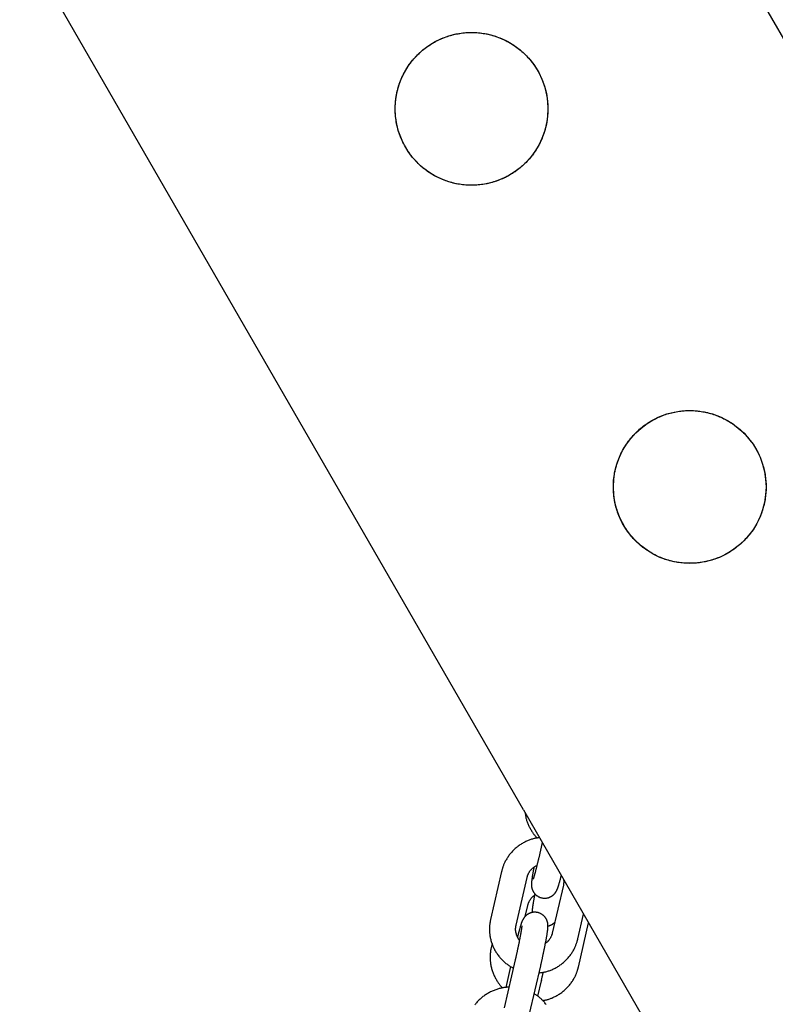
# Model space of a CAD drawing. Extents: x -4418 to 9960, y -1391 to 2238.
# Drawn here: x -1033 to -860, y 1038 to 1264 of the extents above; entities that cross this region are included whole.
import ezdxf

# ---------------------------------------------------------------- set-up
doc = ezdxf.new("R2010")
doc.units = 0

msp = doc.modelspace()

# ---------------------------------------------------------------- linework, layer by layer
at = {"color": 7, "linetype": 'Continuous'}
for p, q in [((-911.87, 1353.02), (-796.37, 1152.97)), ((-917.5, 1083.03), (-1033, 1283.09)), ((-917.56, 1083), (22.44, -545.13)), ((-913.24, 1075.52), (-914.05, 1072.02)), ((-922.55, 1068.88), (-925.08, 1057.91)), ((-919.23, 1056.56), (-916.7, 1067.54)), ((-908.4, 1065.76), (-910.93, 1054.79)), ((-917.13, 1058.61), (-916.56, 1061.1)), ((-905.09, 1053.44), (-903.78, 1059.13)), ((-904.94, 1047.01), (-902.61, 1057.11)), ((-924.73, 1052.37), (-924.93, 1051.48)), ((-919.43, 1048.64), (-921.96, 1037.67)), ((-920.48, 1047.14), (-921.59, 1042.3)), ((-916.12, 1036.32), (-913.59, 1047.29)), ((-914.26, 1040.31), (-913.44, 1043.88)), ((-913.44, 1043.9), (-913.44, 1043.88))]:
    msp.add_line(p, q, dxfattribs=at)
for points in [[(-944.79, 1235.25), (-944.97, 1235.6), (-945.16, 1235.95), (-945.34, 1236.32), (-945.51, 1236.69), (-945.67, 1237.06), (-945.83, 1237.45), (-945.97, 1237.83), (-946.1, 1238.22), (-946.23, 1238.62), (-946.34, 1239.02), (-946.44, 1239.42), (-946.53, 1239.82), (-946.62, 1240.23), (-946.69, 1240.63), (-946.75, 1241.04), (-946.81, 1241.45), (-946.85, 1241.86), (-946.89, 1242.27), (-946.91, 1242.68), (-946.93, 1243.1), (-946.94, 1243.51), (-946.93, 1243.92), (-946.92, 1244.33), (-946.9, 1244.75), (-946.87, 1245.16), (-946.82, 1245.57), (-946.77, 1245.98), (-946.71, 1246.39), (-946.64, 1246.8), (-946.56, 1247.21), (-946.46, 1247.62), (-946.36, 1248.02), (-946.25, 1248.42), (-946.13, 1248.82), (-946, 1249.22), (-945.86, 1249.62), (-945.71, 1250.01), (-945.55, 1250.4), (-945.38, 1250.79), (-945.21, 1251.17), (-945.02, 1251.55), (-944.82, 1251.92), (-944.61, 1252.29), (-944.4, 1252.65), (-944.18, 1253.01), (-943.94, 1253.37), (-943.7, 1253.71), (-943.45, 1254.06), (-943.19, 1254.39), (-942.93, 1254.72), (-942.65, 1255.05), (-942.37, 1255.36), (-942.08, 1255.67), (-941.79, 1255.98), (-941.48, 1256.27), (-941.21, 1256.52), (-940.94, 1256.77), (-940.65, 1257.01), (-940.37, 1257.24), (-940.08, 1257.47), (-939.78, 1257.69), (-939.48, 1257.9), (-939.18, 1258.11), (-938.88, 1258.31), (-938.57, 1258.51), (-938.25, 1258.69), (-937.94, 1258.87), (-937.62, 1259.05), (-937.29, 1259.21), (-936.97, 1259.37), (-936.64, 1259.53), (-936.3, 1259.67), (-935.97, 1259.81), (-935.63, 1259.94), (-935.29, 1260.07), (-934.95, 1260.18), (-934.61, 1260.29), (-934.26, 1260.4), (-933.92, 1260.49), (-933.57, 1260.58), (-933.22, 1260.66), (-932.87, 1260.74), (-932.51, 1260.8), (-932.16, 1260.86), (-931.8, 1260.91), (-931.45, 1260.96), (-931.09, 1261), (-930.73, 1261.03), (-930.38, 1261.05), (-930.02, 1261.07), (-929.66, 1261.07), (-929.3, 1261.07), (-928.94, 1261.07), (-928.58, 1261.05), (-928.22, 1261.03), (-927.86, 1261), (-927.5, 1260.97), (-927.14, 1260.92), (-926.78, 1260.87), (-926.42, 1260.81), (-926.07, 1260.75), (-925.71, 1260.67), (-925.36, 1260.59), (-925, 1260.5), (-924.65, 1260.41), (-924.3, 1260.3), (-923.95, 1260.19), (-923.61, 1260.08), (-923.26, 1259.95), (-922.92, 1259.82), (-922.58, 1259.68), (-922.25, 1259.53), (-921.91, 1259.37), (-921.58, 1259.21), (-921.25, 1259.04), (-920.93, 1258.87), (-920.6, 1258.68), (-920.29, 1258.49), (-919.97, 1258.29), (-919.66, 1258.09), (-919.36, 1257.88), (-919.06, 1257.66), (-918.76, 1257.44), (-918.47, 1257.21), (-918.18, 1256.97), (-917.9, 1256.73), (-917.62, 1256.48), (-917.35, 1256.23), (-917.09, 1255.97), (-916.83, 1255.71), (-916.58, 1255.44), (-916.33, 1255.17), (-916.09, 1254.89), (-915.85, 1254.6), (-915.62, 1254.31), (-915.4, 1254.02), (-915.18, 1253.72), (-914.97, 1253.42), (-914.77, 1253.12), (-914.57, 1252.81), (-914.38, 1252.49), (-914.2, 1252.18), (-914.02, 1251.86), (-913.86, 1251.54), (-913.69, 1251.21), (-913.54, 1250.88), (-913.39, 1250.55), (-913.25, 1250.22), (-913.12, 1249.88), (-912.99, 1249.55), (-912.87, 1249.21), (-912.76, 1248.86), (-912.65, 1248.52), (-912.55, 1248.17), (-912.46, 1247.83), (-912.38, 1247.48), (-912.3, 1247.13), (-912.24, 1246.77), (-912.17, 1246.42), (-912.12, 1246.07), (-912.07, 1245.71), (-912.03, 1245.35), (-912, 1245), (-911.97, 1244.64), (-911.95, 1244.28), (-911.94, 1243.92), (-911.94, 1243.56), (-911.94, 1243.2), (-911.95, 1242.85), (-911.97, 1242.49), (-912, 1242.13), (-912.03, 1241.77), (-912.07, 1241.41), (-912.12, 1241.05), (-912.18, 1240.69), (-912.24, 1240.34), (-912.31, 1239.98), (-912.39, 1239.63), (-912.48, 1239.27), (-912.57, 1238.92), (-912.67, 1238.57), (-912.78, 1238.22), (-912.89, 1237.87), (-913.02, 1237.52), (-913.15, 1237.18), (-913.29, 1236.84), (-913.43, 1236.5), (-913.58, 1236.17), (-913.74, 1235.84), (-913.91, 1235.51), (-914.09, 1235.18), (-914.27, 1234.86), (-914.45, 1234.54), (-914.65, 1234.22), (-914.85, 1233.91), (-915.06, 1233.6), (-915.27, 1233.3), (-915.49, 1233), (-915.72, 1232.71), (-915.95, 1232.42), (-916.19, 1232.14), (-916.44, 1231.86), (-916.69, 1231.59), (-916.95, 1231.32), (-917.21, 1231.06), (-917.48, 1230.8), (-917.75, 1230.55), (-918.03, 1230.31), (-918.31, 1230.07), (-918.6, 1229.84), (-918.89, 1229.62), (-919.18, 1229.4), (-919.48, 1229.18), (-919.79, 1228.98), (-920.09, 1228.78), (-920.41, 1228.59), (-920.72, 1228.4), (-921.04, 1228.22), (-921.36, 1228.05), (-921.69, 1227.89), (-922.01, 1227.73), (-922.34, 1227.58), (-922.68, 1227.44), (-923.01, 1227.3), (-923.35, 1227.17), (-923.69, 1227.05), (-924.03, 1226.93), (-924.37, 1226.83), (-924.72, 1226.72), (-925.07, 1226.63), (-925.42, 1226.54), (-925.77, 1226.47), (-926.12, 1226.39), (-926.47, 1226.33), (-926.83, 1226.27), (-927.18, 1226.22), (-927.54, 1226.18), (-927.89, 1226.15), (-928.25, 1226.12), (-928.61, 1226.1), (-928.97, 1226.08), (-929.33, 1226.08), (-929.69, 1226.08), (-930.05, 1226.09), (-930.41, 1226.1), (-930.77, 1226.13), (-931.13, 1226.16), (-931.49, 1226.2), (-931.85, 1226.24), (-932.2, 1226.3), (-932.56, 1226.36), (-932.92, 1226.43), (-933.27, 1226.5), (-933.63, 1226.59), (-933.98, 1226.68), (-934.33, 1226.78), (-934.68, 1226.88), (-935.03, 1226.99), (-935.37, 1227.11), (-935.72, 1227.24), (-936.06, 1227.38), (-936.4, 1227.52), (-936.74, 1227.67), (-937.07, 1227.83), (-937.4, 1227.99), (-937.73, 1228.16), (-938.05, 1228.34), (-938.37, 1228.52), (-938.68, 1228.71), (-938.98, 1228.91), (-939.29, 1229.11), (-939.58, 1229.31), (-939.87, 1229.52), (-940.15, 1229.74), (-940.42, 1229.95), (-940.69, 1230.17), (-940.95, 1230.4), (-941.21, 1230.63), (-941.46, 1230.86), (-941.7, 1231.09), (-941.94, 1231.33), (-942.17, 1231.57), (-942.39, 1231.81), (-942.61, 1232.05), (-942.82, 1232.3), (-943.02, 1232.54), (-943.22, 1232.79), (-943.4, 1233.04), (-943.59, 1233.29), (-943.76, 1233.55), (-943.93, 1233.81), (-944.1, 1234.08), (-944.27, 1234.35), (-944.43, 1234.63), (-944.6, 1234.91), (-944.79, 1235.25)], [(-894.79, 1148.65), (-894.97, 1148.99), (-895.16, 1149.35), (-895.34, 1149.71), (-895.51, 1150.08), (-895.67, 1150.46), (-895.83, 1150.84), (-895.97, 1151.23), (-896.1, 1151.62), (-896.23, 1152.02), (-896.34, 1152.42), (-896.44, 1152.82), (-896.53, 1153.22), (-896.62, 1153.62), (-896.69, 1154.03), (-896.75, 1154.44), (-896.81, 1154.85), (-896.85, 1155.26), (-896.89, 1155.67), (-896.91, 1156.08), (-896.93, 1156.49), (-896.94, 1156.91), (-896.93, 1157.32), (-896.92, 1157.73), (-896.9, 1158.15), (-896.87, 1158.56), (-896.82, 1158.97), (-896.77, 1159.38), (-896.71, 1159.79), (-896.64, 1160.2), (-896.56, 1160.61), (-896.46, 1161.02), (-896.36, 1161.42), (-896.25, 1161.82), (-896.13, 1162.22), (-896, 1162.62), (-895.86, 1163.02), (-895.71, 1163.41), (-895.55, 1163.8), (-895.38, 1164.18), (-895.21, 1164.57), (-895.02, 1164.94), (-894.82, 1165.32), (-894.61, 1165.69), (-894.4, 1166.05), (-894.18, 1166.41), (-893.94, 1166.76), (-893.7, 1167.11), (-893.45, 1167.45), (-893.19, 1167.79), (-892.93, 1168.12), (-892.65, 1168.44), (-892.37, 1168.76), (-892.08, 1169.07), (-891.79, 1169.37), (-891.48, 1169.67), (-891.21, 1169.92), (-890.94, 1170.17), (-890.65, 1170.41), (-890.37, 1170.64), (-890.08, 1170.87), (-889.78, 1171.09), (-889.48, 1171.3), (-889.18, 1171.51), (-888.88, 1171.71), (-888.57, 1171.9), (-888.25, 1172.09), (-887.94, 1172.27), (-887.62, 1172.45), (-887.29, 1172.61), (-886.97, 1172.77), (-886.64, 1172.92), (-886.3, 1173.07), (-885.97, 1173.21), (-885.63, 1173.34), (-885.29, 1173.46), (-884.95, 1173.58), (-884.61, 1173.69), (-884.26, 1173.79), (-883.92, 1173.89), (-883.57, 1173.98), (-883.22, 1174.06), (-882.87, 1174.13), (-882.51, 1174.2), (-882.16, 1174.26), (-881.8, 1174.31), (-881.45, 1174.36), (-881.09, 1174.4), (-880.73, 1174.43), (-880.38, 1174.45), (-880.02, 1174.46), (-879.66, 1174.47), (-879.3, 1174.47), (-878.94, 1174.46), (-878.58, 1174.45), (-878.22, 1174.43), (-877.86, 1174.4), (-877.5, 1174.36), (-877.14, 1174.32), (-876.78, 1174.27), (-876.42, 1174.21), (-876.07, 1174.15), (-875.71, 1174.07), (-875.36, 1173.99), (-875, 1173.9), (-874.65, 1173.81), (-874.3, 1173.7), (-873.95, 1173.59), (-873.61, 1173.47), (-873.26, 1173.35), (-872.92, 1173.21), (-872.58, 1173.07), (-872.25, 1172.93), (-871.91, 1172.77), (-871.58, 1172.61), (-871.25, 1172.44), (-870.93, 1172.26), (-870.6, 1172.08), (-870.29, 1171.89), (-869.97, 1171.69), (-869.66, 1171.49), (-869.36, 1171.28), (-869.06, 1171.06), (-868.76, 1170.84), (-868.47, 1170.61), (-868.18, 1170.37), (-867.9, 1170.13), (-867.62, 1169.88), (-867.35, 1169.63), (-867.09, 1169.37), (-866.83, 1169.11), (-866.58, 1168.84), (-866.33, 1168.56), (-866.09, 1168.28), (-865.85, 1168), (-865.62, 1167.71), (-865.4, 1167.42), (-865.18, 1167.12), (-864.97, 1166.82), (-864.77, 1166.51), (-864.57, 1166.2), (-864.38, 1165.89), (-864.2, 1165.58), (-864.02, 1165.26), (-863.86, 1164.93), (-863.69, 1164.61), (-863.54, 1164.28), (-863.39, 1163.95), (-863.25, 1163.62), (-863.12, 1163.28), (-862.99, 1162.94), (-862.87, 1162.6), (-862.76, 1162.26), (-862.65, 1161.92), (-862.55, 1161.57), (-862.46, 1161.22), (-862.38, 1160.87), (-862.3, 1160.52), (-862.24, 1160.17), (-862.17, 1159.82), (-862.12, 1159.46), (-862.07, 1159.11), (-862.03, 1158.75), (-862, 1158.39), (-861.97, 1158.04), (-861.95, 1157.68), (-861.94, 1157.32), (-861.94, 1156.96), (-861.94, 1156.6), (-861.95, 1156.24), (-861.97, 1155.88), (-862, 1155.52), (-862.03, 1155.17), (-862.07, 1154.81), (-862.12, 1154.45), (-862.18, 1154.09), (-862.24, 1153.73), (-862.31, 1153.38), (-862.39, 1153.02), (-862.48, 1152.67), (-862.57, 1152.32), (-862.67, 1151.96), (-862.78, 1151.62), (-862.89, 1151.27), (-863.02, 1150.92), (-863.15, 1150.58), (-863.29, 1150.24), (-863.43, 1149.9), (-863.58, 1149.57), (-863.74, 1149.23), (-863.91, 1148.9), (-864.09, 1148.58), (-864.27, 1148.25), (-864.45, 1147.94), (-864.65, 1147.62), (-864.85, 1147.31), (-865.06, 1147), (-865.27, 1146.7), (-865.49, 1146.4), (-865.72, 1146.11), (-865.95, 1145.82), (-866.19, 1145.54), (-866.44, 1145.26), (-866.69, 1144.99), (-866.95, 1144.72), (-867.21, 1144.46), (-867.48, 1144.2), (-867.75, 1143.95), (-868.03, 1143.71), (-868.31, 1143.47), (-868.6, 1143.24), (-868.89, 1143.01), (-869.18, 1142.79), (-869.48, 1142.58), (-869.79, 1142.38), (-870.09, 1142.18), (-870.41, 1141.99), (-870.72, 1141.8), (-871.04, 1141.62), (-871.36, 1141.45), (-871.69, 1141.29), (-872.01, 1141.13), (-872.34, 1140.98), (-872.68, 1140.83), (-873.01, 1140.7), (-873.35, 1140.57), (-873.69, 1140.45), (-874.03, 1140.33), (-874.37, 1140.22), (-874.72, 1140.12), (-875.07, 1140.03), (-875.42, 1139.94), (-875.77, 1139.86), (-876.12, 1139.79), (-876.47, 1139.73), (-876.83, 1139.67), (-877.18, 1139.62), (-877.54, 1139.58), (-877.89, 1139.54), (-878.25, 1139.52), (-878.61, 1139.49), (-878.97, 1139.48), (-879.33, 1139.48), (-879.69, 1139.48), (-880.05, 1139.48), (-880.41, 1139.5), (-880.77, 1139.52), (-881.13, 1139.56), (-881.49, 1139.59), (-881.85, 1139.64), (-882.2, 1139.69), (-882.56, 1139.75), (-882.92, 1139.82), (-883.27, 1139.9), (-883.63, 1139.98), (-883.98, 1140.07), (-884.33, 1140.17), (-884.68, 1140.28), (-885.03, 1140.39), (-885.37, 1140.51), (-885.72, 1140.64), (-886.06, 1140.78), (-886.4, 1140.92), (-886.74, 1141.07), (-887.07, 1141.22), (-887.4, 1141.39), (-887.73, 1141.56), (-888.05, 1141.74), (-888.37, 1141.92), (-888.68, 1142.11), (-888.98, 1142.31), (-889.29, 1142.5), (-889.58, 1142.71), (-889.87, 1142.92), (-890.15, 1143.13), (-890.42, 1143.35), (-890.69, 1143.57), (-890.95, 1143.8), (-891.21, 1144.02), (-891.46, 1144.26), (-891.7, 1144.49), (-891.94, 1144.73), (-892.17, 1144.96), (-892.39, 1145.2), (-892.61, 1145.45), (-892.82, 1145.69), (-893.02, 1145.94), (-893.22, 1146.19), (-893.4, 1146.44), (-893.59, 1146.69), (-893.76, 1146.95), (-893.93, 1147.21), (-894.1, 1147.48), (-894.27, 1147.75), (-894.43, 1148.03), (-894.6, 1148.31), (-894.79, 1148.65)]]:
    msp.add_lwpolyline(points, close=True, dxfattribs=at)
for points in [[(-917.15, 1082.29), (-917.13, 1082.13), (-917.11, 1081.96), (-917.08, 1081.8), (-917.06, 1081.63), (-917.03, 1081.47), (-917, 1081.3), (-916.96, 1081.13), (-916.92, 1080.96), (-916.88, 1080.78), (-916.82, 1080.6), (-916.77, 1080.42), (-916.7, 1080.24), (-916.63, 1080.06), (-916.56, 1079.88), (-916.48, 1079.69), (-916.39, 1079.5), (-916.3, 1079.31), (-916.21, 1079.13), (-916.11, 1078.94), (-916.01, 1078.75), (-915.91, 1078.57), (-915.8, 1078.4), (-915.7, 1078.23), (-915.6, 1078.06), (-915.5, 1077.91), (-915.4, 1077.76), (-915.31, 1077.63), (-915.22, 1077.5), (-915.13, 1077.38), (-915.04, 1077.27), (-914.96, 1077.16), (-914.88, 1077.07), (-914.81, 1076.99), (-914.74, 1076.91), (-914.67, 1076.84), (-914.6, 1076.77), (-914.54, 1076.71), (-914.47, 1076.66), (-914.41, 1076.6), (-914.35, 1076.55)], [(-913.88, 1076.62), (-914.05, 1076.6), (-914.23, 1076.58), (-914.4, 1076.55), (-914.58, 1076.52), (-914.76, 1076.49), (-914.94, 1076.46), (-915.12, 1076.42), (-915.3, 1076.38), (-915.49, 1076.33), (-915.67, 1076.27), (-915.86, 1076.21), (-916.05, 1076.15), (-916.24, 1076.08), (-916.43, 1076), (-916.62, 1075.92), (-916.81, 1075.83), (-917.01, 1075.74), (-917.2, 1075.64), (-917.4, 1075.54), (-917.59, 1075.44), (-917.79, 1075.33), (-917.98, 1075.21), (-918.17, 1075.09), (-918.36, 1074.97), (-918.54, 1074.84), (-918.72, 1074.71), (-918.9, 1074.57), (-919.08, 1074.44), (-919.25, 1074.29), (-919.42, 1074.14), (-919.59, 1073.99), (-919.75, 1073.84), (-919.91, 1073.68), (-920.06, 1073.52), (-920.21, 1073.35), (-920.36, 1073.19), (-920.51, 1073.02), (-920.65, 1072.84), (-920.78, 1072.67), (-920.91, 1072.49), (-921.04, 1072.31), (-921.16, 1072.13), (-921.28, 1071.94), (-921.39, 1071.76), (-921.5, 1071.58), (-921.6, 1071.4), (-921.7, 1071.22), (-921.79, 1071.04), (-921.87, 1070.87), (-921.95, 1070.71), (-922.02, 1070.55), (-922.08, 1070.39), (-922.14, 1070.24), (-922.2, 1070.09), (-922.25, 1069.95), (-922.29, 1069.82), (-922.33, 1069.69), (-922.37, 1069.56), (-922.4, 1069.44), (-922.44, 1069.33), (-922.47, 1069.21), (-922.5, 1069.1), (-922.52, 1068.99), (-922.55, 1068.88)], [(-914.05, 1072.02), (-914.08, 1071.9), (-914.1, 1071.78), (-914.13, 1071.66), (-914.16, 1071.54), (-914.19, 1071.42), (-914.22, 1071.29), (-914.25, 1071.17), (-914.28, 1071.04), (-914.31, 1070.91), (-914.34, 1070.78), (-914.37, 1070.64), (-914.41, 1070.51), (-914.44, 1070.37), (-914.47, 1070.23), (-914.51, 1070.09), (-914.54, 1069.95), (-914.58, 1069.81), (-914.61, 1069.67), (-914.65, 1069.53), (-914.68, 1069.39), (-914.72, 1069.25), (-914.75, 1069.12), (-914.79, 1068.99), (-914.82, 1068.86), (-914.85, 1068.73), (-914.89, 1068.61), (-914.92, 1068.5), (-914.95, 1068.39), (-914.98, 1068.28), (-915.01, 1068.18), (-915.03, 1068.08), (-915.06, 1067.99), (-915.08, 1067.9), (-915.11, 1067.82), (-915.13, 1067.75), (-915.15, 1067.68), (-915.17, 1067.61), (-915.19, 1067.55), (-915.2, 1067.49), (-915.22, 1067.44), (-915.24, 1067.39), (-915.25, 1067.35), (-915.26, 1067.31), (-915.27, 1067.28), (-915.29, 1067.25), (-915.29, 1067.22), (-915.3, 1067.2), (-915.31, 1067.18), (-915.31, 1067.17), (-915.32, 1067.16), (-915.32, 1067.15), (-915.32, 1067.15), (-915.32, 1067.14), (-915.32, 1067.14), (-915.32, 1067.14), (-915.32, 1067.15)], [(-916.7, 1067.54), (-916.68, 1067.62), (-916.66, 1067.7), (-916.64, 1067.78), (-916.61, 1067.86), (-916.59, 1067.94), (-916.56, 1068.03), (-916.52, 1068.12), (-916.49, 1068.21), (-916.45, 1068.3), (-916.41, 1068.39), (-916.36, 1068.49), (-916.31, 1068.58), (-916.25, 1068.68), (-916.19, 1068.78), (-916.12, 1068.88), (-916.05, 1068.98), (-915.98, 1069.08), (-915.9, 1069.18), (-915.82, 1069.28), (-915.73, 1069.38), (-915.64, 1069.48), (-915.54, 1069.57), (-915.44, 1069.66), (-915.34, 1069.74), (-915.24, 1069.82), (-915.13, 1069.89), (-915.02, 1069.96), (-914.91, 1070.03), (-914.8, 1070.1), (-914.69, 1070.16), (-914.58, 1070.22), (-914.46, 1070.28)], [(-915.13, 1069.93), (-915.15, 1069.87), (-915.16, 1069.81), (-915.17, 1069.74), (-915.18, 1069.68), (-915.2, 1069.61), (-915.21, 1069.54), (-915.22, 1069.46), (-915.24, 1069.38), (-915.26, 1069.3), (-915.27, 1069.21), (-915.29, 1069.11), (-915.31, 1069.02), (-915.33, 1068.91), (-915.34, 1068.8), (-915.36, 1068.69), (-915.39, 1068.57), (-915.41, 1068.45), (-915.43, 1068.33), (-915.45, 1068.2), (-915.47, 1068.07), (-915.49, 1067.95), (-915.51, 1067.82), (-915.53, 1067.7), (-915.55, 1067.58), (-915.57, 1067.46), (-915.58, 1067.35), (-915.6, 1067.24), (-915.61, 1067.14), (-915.63, 1067.04), (-915.64, 1066.95), (-915.65, 1066.86), (-915.66, 1066.78), (-915.67, 1066.7), (-915.68, 1066.62), (-915.69, 1066.55), (-915.69, 1066.48), (-915.7, 1066.41), (-915.7, 1066.34), (-915.71, 1066.28), (-915.71, 1066.22), (-915.71, 1066.16), (-915.72, 1066.1), (-915.72, 1066.04), (-915.72, 1065.98), (-915.72, 1065.92), (-915.72, 1065.86), (-915.72, 1065.8), (-915.71, 1065.75), (-915.71, 1065.69), (-915.71, 1065.63), (-915.7, 1065.57), (-915.69, 1065.51), (-915.69, 1065.44), (-915.68, 1065.38), (-915.67, 1065.32), (-915.66, 1065.25), (-915.64, 1065.18), (-915.63, 1065.11), (-915.61, 1065.04), (-915.59, 1064.97), (-915.57, 1064.9), (-915.54, 1064.82), (-915.52, 1064.75), (-915.49, 1064.67), (-915.46, 1064.6), (-915.42, 1064.52), (-915.38, 1064.45), (-915.34, 1064.37), (-915.3, 1064.29), (-915.26, 1064.21), (-915.21, 1064.14), (-915.15, 1064.06), (-915.1, 1063.98), (-915.04, 1063.91), (-914.98, 1063.83), (-914.91, 1063.76), (-914.84, 1063.68), (-914.77, 1063.61), (-914.69, 1063.54), (-914.61, 1063.47), (-914.53, 1063.41), (-914.45, 1063.34), (-914.36, 1063.28), (-914.26, 1063.22), (-914.17, 1063.16), (-914.07, 1063.11), (-913.97, 1063.06), (-913.87, 1063.02), (-913.77, 1062.97), (-913.66, 1062.93), (-913.55, 1062.9), (-913.44, 1062.87), (-913.33, 1062.84), (-913.22, 1062.82), (-913.11, 1062.8), (-913, 1062.79), (-912.89, 1062.78), (-912.78, 1062.77), (-912.67, 1062.77), (-912.56, 1062.77), (-912.45, 1062.78), (-912.35, 1062.79), (-912.24, 1062.8), (-912.14, 1062.82), (-912.04, 1062.84), (-911.94, 1062.87), (-911.84, 1062.89), (-911.75, 1062.92), (-911.66, 1062.95), (-911.57, 1062.99), (-911.48, 1063.02), (-911.4, 1063.06), (-911.31, 1063.1), (-911.24, 1063.14), (-911.16, 1063.18), (-911.09, 1063.23), (-911.01, 1063.27), (-910.95, 1063.32), (-910.88, 1063.37), (-910.82, 1063.42), (-910.76, 1063.47), (-910.7, 1063.52), (-910.64, 1063.57), (-910.59, 1063.62), (-910.53, 1063.67), (-910.49, 1063.72), (-910.44, 1063.77), (-910.39, 1063.82), (-910.35, 1063.87), (-910.31, 1063.92), (-910.27, 1063.97), (-910.23, 1064.02), (-910.2, 1064.07), (-910.16, 1064.12), (-910.13, 1064.17), (-910.1, 1064.21), (-910.07, 1064.26), (-910.04, 1064.31), (-910.02, 1064.35), (-909.99, 1064.4), (-909.97, 1064.44), (-909.94, 1064.48), (-909.92, 1064.53), (-909.9, 1064.57), (-909.88, 1064.62), (-909.86, 1064.66), (-909.84, 1064.71), (-909.82, 1064.75), (-909.8, 1064.8), (-909.78, 1064.84), (-909.76, 1064.89), (-909.74, 1064.94), (-909.72, 1065), (-909.7, 1065.05), (-909.68, 1065.11), (-909.66, 1065.17), (-909.63, 1065.23), (-909.61, 1065.29), (-909.59, 1065.36), (-909.56, 1065.44), (-909.54, 1065.51), (-909.51, 1065.59), (-909.49, 1065.67), (-909.46, 1065.76), (-909.43, 1065.85), (-909.4, 1065.94), (-909.38, 1066.04), (-909.35, 1066.14), (-909.32, 1066.24), (-909.29, 1066.34), (-909.26, 1066.44), (-909.23, 1066.55), (-909.2, 1066.65), (-909.17, 1066.76), (-909.14, 1066.87), (-909.11, 1066.98), (-909.08, 1067.09), (-909.05, 1067.21), (-909.02, 1067.32), (-908.99, 1067.43), (-908.96, 1067.55), (-908.94, 1067.66), (-908.91, 1067.77), (-908.88, 1067.89)], [(-908.33, 1067.01), (-908.33, 1066.92), (-908.32, 1066.83), (-908.32, 1066.73), (-908.32, 1066.64), (-908.32, 1066.55), (-908.32, 1066.47), (-908.32, 1066.38), (-908.32, 1066.3), (-908.33, 1066.23), (-908.33, 1066.15), (-908.34, 1066.09), (-908.35, 1066.02), (-908.37, 1065.95), (-908.38, 1065.89), (-908.39, 1065.83), (-908.4, 1065.76)], [(-916.56, 1061.1), (-916.54, 1061.18), (-916.51, 1061.27), (-916.49, 1061.35), (-916.47, 1061.43), (-916.44, 1061.51), (-916.41, 1061.6), (-916.38, 1061.68), (-916.34, 1061.77), (-916.3, 1061.86), (-916.26, 1061.96), (-916.21, 1062.05), (-916.16, 1062.14), (-916.11, 1062.24), (-916.05, 1062.33), (-915.99, 1062.42), (-915.94, 1062.51), (-915.87, 1062.6), (-915.81, 1062.69), (-915.75, 1062.77), (-915.69, 1062.85), (-915.63, 1062.93), (-915.56, 1063), (-915.5, 1063.06), (-915.44, 1063.12), (-915.38, 1063.17), (-915.33, 1063.22), (-915.27, 1063.27), (-915.22, 1063.31), (-915.16, 1063.34), (-915.11, 1063.37), (-915.05, 1063.41), (-915, 1063.44)], [(-914.93, 1063.81), (-914.94, 1063.72), (-914.96, 1063.64), (-914.98, 1063.55), (-915, 1063.45), (-915.02, 1063.36), (-915.03, 1063.27), (-915.05, 1063.17), (-915.07, 1063.07), (-915.09, 1062.97), (-915.11, 1062.86), (-915.13, 1062.75), (-915.15, 1062.64), (-915.17, 1062.52), (-915.19, 1062.4), (-915.22, 1062.28), (-915.24, 1062.16), (-915.26, 1062.03), (-915.28, 1061.9), (-915.3, 1061.77), (-915.33, 1061.64), (-915.35, 1061.52), (-915.37, 1061.39), (-915.39, 1061.27), (-915.41, 1061.15), (-915.42, 1061.03), (-915.44, 1060.92), (-915.45, 1060.81), (-915.47, 1060.71), (-915.48, 1060.61), (-915.49, 1060.52), (-915.5, 1060.43), (-915.51, 1060.35), (-915.52, 1060.28), (-915.53, 1060.21), (-915.54, 1060.14), (-915.55, 1060.08), (-915.55, 1060.02), (-915.56, 1059.97), (-915.56, 1059.91), (-915.57, 1059.86), (-915.57, 1059.81), (-915.57, 1059.76), (-915.57, 1059.72), (-915.57, 1059.67), (-915.57, 1059.62), (-915.57, 1059.58), (-915.57, 1059.53), (-915.57, 1059.49)], [(-925.08, 1057.91), (-925.11, 1057.75), (-925.14, 1057.58), (-925.17, 1057.42), (-925.2, 1057.25), (-925.23, 1057.08), (-925.25, 1056.91), (-925.28, 1056.74), (-925.3, 1056.56), (-925.31, 1056.38), (-925.32, 1056.19), (-925.33, 1056.01), (-925.34, 1055.81), (-925.34, 1055.62), (-925.33, 1055.42), (-925.33, 1055.22), (-925.31, 1055.01), (-925.3, 1054.8), (-925.27, 1054.59), (-925.25, 1054.38), (-925.22, 1054.16), (-925.18, 1053.94), (-925.14, 1053.73), (-925.09, 1053.51), (-925.04, 1053.3), (-924.99, 1053.08), (-924.93, 1052.87), (-924.86, 1052.66), (-924.79, 1052.44), (-924.72, 1052.24), (-924.64, 1052.03), (-924.56, 1051.82), (-924.47, 1051.62), (-924.37, 1051.42), (-924.28, 1051.22), (-924.18, 1051.02), (-924.07, 1050.82), (-923.96, 1050.63), (-923.84, 1050.44), (-923.73, 1050.25), (-923.6, 1050.07), (-923.48, 1049.89), (-923.34, 1049.71), (-923.21, 1049.53), (-923.07, 1049.36), (-922.93, 1049.19), (-922.79, 1049.02), (-922.64, 1048.86), (-922.49, 1048.7), (-922.34, 1048.55), (-922.19, 1048.4), (-922.03, 1048.25), (-921.87, 1048.11), (-921.72, 1047.97), (-921.55, 1047.84), (-921.39, 1047.72), (-921.23, 1047.6), (-921.06, 1047.48), (-920.89, 1047.37), (-920.72, 1047.27), (-920.55, 1047.16), (-920.38, 1047.06), (-920.21, 1046.97), (-920.04, 1046.87), (-919.86, 1046.78)], [(-913.59, 1047.29), (-913.56, 1047.42), (-913.53, 1047.55), (-913.5, 1047.68), (-913.47, 1047.8), (-913.44, 1047.94), (-913.41, 1048.07), (-913.38, 1048.21), (-913.35, 1048.35), (-913.32, 1048.49), (-913.28, 1048.64), (-913.25, 1048.8), (-913.21, 1048.95), (-913.18, 1049.11), (-913.14, 1049.28), (-913.11, 1049.45), (-913.07, 1049.62), (-913.03, 1049.79), (-913, 1049.97), (-912.96, 1050.15), (-912.92, 1050.33), (-912.88, 1050.51), (-912.84, 1050.69), (-912.81, 1050.87), (-912.77, 1051.05), (-912.73, 1051.23), (-912.7, 1051.41), (-912.66, 1051.59), (-912.63, 1051.76), (-912.59, 1051.93), (-912.56, 1052.11), (-912.53, 1052.27), (-912.49, 1052.44), (-912.46, 1052.61), (-912.43, 1052.77), (-912.4, 1052.93), (-912.37, 1053.09), (-912.34, 1053.24), (-912.32, 1053.39), (-912.29, 1053.54), (-912.26, 1053.69), (-912.24, 1053.83), (-912.21, 1053.98), (-912.19, 1054.11), (-912.17, 1054.25), (-912.14, 1054.38), (-912.12, 1054.51), (-912.1, 1054.63), (-912.09, 1054.75), (-912.07, 1054.86), (-912.05, 1054.98), (-912.04, 1055.08), (-912.02, 1055.18), (-912.01, 1055.28), (-912, 1055.38), (-911.99, 1055.46), (-911.98, 1055.55), (-911.97, 1055.63), (-911.96, 1055.71), (-911.95, 1055.78), (-911.94, 1055.85), (-911.94, 1055.92), (-911.93, 1055.98), (-911.93, 1056.05), (-911.93, 1056.11), (-911.92, 1056.17), (-911.92, 1056.23), (-911.92, 1056.29), (-911.92, 1056.35), (-911.92, 1056.41), (-911.92, 1056.46), (-911.92, 1056.52), (-911.92, 1056.58), (-911.93, 1056.64), (-911.93, 1056.7), (-911.93, 1056.76), (-911.94, 1056.82), (-911.95, 1056.88), (-911.96, 1056.95), (-911.97, 1057.01), (-911.98, 1057.08), (-911.99, 1057.15), (-912.01, 1057.21), (-912.03, 1057.28), (-912.05, 1057.36), (-912.07, 1057.43), (-912.09, 1057.5), (-912.12, 1057.58), (-912.15, 1057.65), (-912.18, 1057.73), (-912.22, 1057.81), (-912.25, 1057.88), (-912.29, 1057.96), (-912.33, 1058.04), (-912.38, 1058.11), (-912.43, 1058.19), (-912.48, 1058.27), (-912.54, 1058.34), (-912.6, 1058.42), (-912.66, 1058.5), (-912.72, 1058.57), (-912.79, 1058.64), (-912.87, 1058.72), (-912.94, 1058.79), (-913.02, 1058.86), (-913.1, 1058.92), (-913.19, 1058.99), (-913.28, 1059.05), (-913.37, 1059.11), (-913.47, 1059.16), (-913.56, 1059.22), (-913.66, 1059.27), (-913.77, 1059.31), (-913.87, 1059.35), (-913.98, 1059.39), (-914.08, 1059.43), (-914.19, 1059.46), (-914.3, 1059.48), (-914.41, 1059.51), (-914.52, 1059.53), (-914.64, 1059.54), (-914.75, 1059.55), (-914.86, 1059.55), (-914.97, 1059.56), (-915.08, 1059.55), (-915.18, 1059.55), (-915.29, 1059.54), (-915.39, 1059.52), (-915.5, 1059.51), (-915.6, 1059.49), (-915.7, 1059.46), (-915.79, 1059.44), (-915.89, 1059.41), (-915.98, 1059.37), (-916.07, 1059.34), (-916.16, 1059.3), (-916.24, 1059.27), (-916.32, 1059.23), (-916.4, 1059.19), (-916.48, 1059.14), (-916.55, 1059.1), (-916.62, 1059.05), (-916.69, 1059.01), (-916.76, 1058.96), (-916.82, 1058.91), (-916.88, 1058.86), (-916.94, 1058.81), (-917, 1058.76), (-917.05, 1058.71), (-917.1, 1058.66), (-917.15, 1058.61), (-917.2, 1058.56), (-917.24, 1058.51), (-917.29, 1058.46), (-917.33, 1058.41), (-917.37, 1058.36), (-917.4, 1058.31), (-917.44, 1058.26), (-917.47, 1058.21), (-917.51, 1058.16), (-917.54, 1058.11), (-917.56, 1058.07), (-917.59, 1058.02), (-917.62, 1057.98), (-917.64, 1057.93), (-917.67, 1057.89), (-917.69, 1057.84), (-917.71, 1057.8), (-917.74, 1057.75), (-917.76, 1057.71), (-917.78, 1057.67), (-917.8, 1057.62), (-917.82, 1057.58), (-917.84, 1057.53), (-917.86, 1057.48), (-917.88, 1057.43), (-917.9, 1057.38), (-917.92, 1057.33), (-917.94, 1057.28), (-917.96, 1057.22), (-917.98, 1057.16), (-918, 1057.1), (-918.03, 1057.03), (-918.05, 1056.96), (-918.07, 1056.89), (-918.1, 1056.82), (-918.12, 1056.74), (-918.15, 1056.65), (-918.18, 1056.57), (-918.2, 1056.47), (-918.23, 1056.38), (-918.26, 1056.28), (-918.29, 1056.17), (-918.33, 1056.06), (-918.36, 1055.94), (-918.39, 1055.82), (-918.43, 1055.7), (-918.46, 1055.58), (-918.49, 1055.46), (-918.53, 1055.34), (-918.56, 1055.23), (-918.59, 1055.11), (-918.62, 1055), (-918.64, 1054.9), (-918.67, 1054.8), (-918.69, 1054.71), (-918.72, 1054.61), (-918.74, 1054.53), (-918.76, 1054.45), (-918.78, 1054.37), (-918.8, 1054.3), (-918.81, 1054.23), (-918.83, 1054.17), (-918.85, 1054.1), (-918.86, 1054.04), (-918.88, 1053.99), (-918.89, 1053.93)], [(-917.92, 1056.43), (-917.92, 1056.44), (-917.92, 1056.44), (-917.92, 1056.44), (-917.92, 1056.44), (-917.92, 1056.44), (-917.92, 1056.44), (-917.92, 1056.44), (-917.92, 1056.44), (-917.92, 1056.43), (-917.92, 1056.42), (-917.92, 1056.4), (-917.92, 1056.39), (-917.92, 1056.37), (-917.92, 1056.35), (-917.93, 1056.33), (-917.93, 1056.3), (-917.93, 1056.27), (-917.94, 1056.24), (-917.94, 1056.2), (-917.94, 1056.16), (-917.95, 1056.12), (-917.96, 1056.07), (-917.96, 1056.02), (-917.97, 1055.97), (-917.98, 1055.9), (-917.99, 1055.84), (-918, 1055.77), (-918.01, 1055.69), (-918.02, 1055.61), (-918.04, 1055.53), (-918.05, 1055.44), (-918.07, 1055.35), (-918.08, 1055.25), (-918.1, 1055.15), (-918.12, 1055.04), (-918.14, 1054.93), (-918.16, 1054.82), (-918.18, 1054.7), (-918.2, 1054.58), (-918.22, 1054.45), (-918.25, 1054.32), (-918.27, 1054.18), (-918.3, 1054.05), (-918.32, 1053.91), (-918.35, 1053.76), (-918.38, 1053.61), (-918.41, 1053.46), (-918.44, 1053.31), (-918.47, 1053.15), (-918.5, 1052.99), (-918.53, 1052.83), (-918.56, 1052.67), (-918.6, 1052.5), (-918.63, 1052.33), (-918.67, 1052.16), (-918.7, 1051.99), (-918.74, 1051.82), (-918.77, 1051.65), (-918.81, 1051.47), (-918.85, 1051.3), (-918.88, 1051.13), (-918.92, 1050.96), (-918.96, 1050.79), (-918.99, 1050.63), (-919.02, 1050.47), (-919.06, 1050.32), (-919.09, 1050.17), (-919.12, 1050.02), (-919.15, 1049.88), (-919.18, 1049.75), (-919.21, 1049.62), (-919.24, 1049.5), (-919.27, 1049.38), (-919.29, 1049.26), (-919.32, 1049.15), (-919.34, 1049.05), (-919.37, 1048.94), (-919.39, 1048.84), (-919.41, 1048.74), (-919.43, 1048.64)], [(-918.39, 1053.14), (-918.44, 1053.18), (-918.48, 1053.22), (-918.52, 1053.26), (-918.56, 1053.3), (-918.6, 1053.35), (-918.64, 1053.4), (-918.69, 1053.46), (-918.73, 1053.52), (-918.77, 1053.59), (-918.81, 1053.66), (-918.85, 1053.74), (-918.9, 1053.83), (-918.94, 1053.92), (-918.98, 1054.02), (-919.02, 1054.12), (-919.06, 1054.23), (-919.1, 1054.34), (-919.14, 1054.46), (-919.17, 1054.58), (-919.21, 1054.7), (-919.24, 1054.83), (-919.27, 1054.95), (-919.29, 1055.07), (-919.31, 1055.19), (-919.32, 1055.3), (-919.33, 1055.41), (-919.34, 1055.52), (-919.34, 1055.62), (-919.34, 1055.72), (-919.34, 1055.82), (-919.33, 1055.91), (-919.32, 1055.99), (-919.32, 1056.08), (-919.31, 1056.15), (-919.3, 1056.23), (-919.28, 1056.3), (-919.27, 1056.37), (-919.26, 1056.43), (-919.24, 1056.5), (-919.23, 1056.56)], [(-911.92, 1056.41), (-911.83, 1056.43), (-911.75, 1056.46), (-911.66, 1056.48), (-911.57, 1056.51), (-911.49, 1056.54), (-911.41, 1056.57), (-911.33, 1056.6), (-911.25, 1056.63), (-911.17, 1056.66), (-911.1, 1056.7), (-911.03, 1056.74), (-910.96, 1056.78), (-910.9, 1056.82), (-910.84, 1056.86), (-910.78, 1056.9), (-910.72, 1056.94), (-910.67, 1056.98), (-910.62, 1057.03), (-910.57, 1057.07), (-910.53, 1057.11), (-910.48, 1057.15), (-910.44, 1057.2), (-910.4, 1057.24), (-910.36, 1057.28)], [(-913.96, 1045.67), (-913.77, 1045.7), (-913.58, 1045.72), (-913.38, 1045.75), (-913.19, 1045.78), (-913, 1045.81), (-912.8, 1045.84), (-912.61, 1045.89), (-912.41, 1045.93), (-912.22, 1045.98), (-912.02, 1046.04), (-911.82, 1046.1), (-911.63, 1046.17), (-911.43, 1046.24), (-911.23, 1046.32), (-911.03, 1046.4), (-910.83, 1046.49), (-910.64, 1046.58), (-910.44, 1046.68), (-910.24, 1046.78), (-910.05, 1046.89), (-909.85, 1047), (-909.66, 1047.11), (-909.47, 1047.23), (-909.28, 1047.36), (-909.1, 1047.48), (-908.91, 1047.62), (-908.73, 1047.75), (-908.56, 1047.89), (-908.39, 1048.04), (-908.22, 1048.18), (-908.05, 1048.33), (-907.89, 1048.49), (-907.73, 1048.65), (-907.57, 1048.81), (-907.42, 1048.97), (-907.27, 1049.14), (-907.13, 1049.31), (-906.99, 1049.48), (-906.85, 1049.66), (-906.72, 1049.84), (-906.59, 1050.02), (-906.47, 1050.2), (-906.35, 1050.38), (-906.24, 1050.57), (-906.13, 1050.75), (-906.03, 1050.93), (-905.94, 1051.11), (-905.85, 1051.28), (-905.77, 1051.45), (-905.69, 1051.62), (-905.62, 1051.78), (-905.55, 1051.94), (-905.5, 1052.09), (-905.44, 1052.23), (-905.39, 1052.37), (-905.35, 1052.51), (-905.3, 1052.64), (-905.27, 1052.76), (-905.23, 1052.88), (-905.2, 1053), (-905.17, 1053.11), (-905.14, 1053.23), (-905.11, 1053.34), (-905.09, 1053.44)], [(-910.93, 1054.79), (-910.95, 1054.71), (-910.98, 1054.63), (-911, 1054.55), (-911.02, 1054.47), (-911.05, 1054.38), (-911.08, 1054.3), (-911.11, 1054.21), (-911.15, 1054.12), (-911.19, 1054.03), (-911.23, 1053.94), (-911.28, 1053.85), (-911.33, 1053.75), (-911.38, 1053.66), (-911.44, 1053.56), (-911.5, 1053.47), (-911.56, 1053.38), (-911.62, 1053.29), (-911.68, 1053.21), (-911.74, 1053.12), (-911.8, 1053.04), (-911.86, 1052.97), (-911.93, 1052.9), (-911.99, 1052.83), (-912.05, 1052.77), (-912.11, 1052.72), (-912.16, 1052.67), (-912.22, 1052.63), (-912.28, 1052.59), (-912.33, 1052.55), (-912.38, 1052.52), (-912.44, 1052.49), (-912.49, 1052.46)], [(-924.93, 1051.48), (-924.96, 1051.31), (-925, 1051.15), (-925.03, 1050.99), (-925.06, 1050.82), (-925.08, 1050.65), (-925.11, 1050.48), (-925.13, 1050.31), (-925.15, 1050.13), (-925.17, 1049.95), (-925.18, 1049.76), (-925.19, 1049.57), (-925.19, 1049.38), (-925.19, 1049.19), (-925.19, 1048.99), (-925.18, 1048.78), (-925.17, 1048.58), (-925.15, 1048.37), (-925.13, 1048.16), (-925.1, 1047.94), (-925.07, 1047.73), (-925.03, 1047.51), (-924.99, 1047.3), (-924.95, 1047.08), (-924.9, 1046.86), (-924.84, 1046.65), (-924.78, 1046.43), (-924.72, 1046.22), (-924.65, 1046.01), (-924.57, 1045.8), (-924.49, 1045.6), (-924.41, 1045.39), (-924.32, 1045.19), (-924.23, 1044.99), (-924.13, 1044.79), (-924.03, 1044.6), (-923.93, 1044.41), (-923.82, 1044.22), (-923.72, 1044.05), (-923.62, 1043.88), (-923.51, 1043.71), (-923.41, 1043.56), (-923.32, 1043.41), (-923.22, 1043.27), (-923.13, 1043.15), (-923.04, 1043.03), (-922.96, 1042.91), (-922.88, 1042.81), (-922.8, 1042.72), (-922.72, 1042.63), (-922.65, 1042.56), (-922.58, 1042.49), (-922.52, 1042.42), (-922.45, 1042.36), (-922.39, 1042.3), (-922.32, 1042.25), (-922.26, 1042.2)], [(-913.14, 1039.35), (-913.01, 1039.37), (-912.87, 1039.39), (-912.73, 1039.41), (-912.59, 1039.43), (-912.45, 1039.46), (-912.31, 1039.49), (-912.16, 1039.52), (-912.01, 1039.56), (-911.85, 1039.6), (-911.69, 1039.65), (-911.53, 1039.71), (-911.36, 1039.77), (-911.19, 1039.84), (-911.01, 1039.91), (-910.84, 1039.99), (-910.65, 1040.07), (-910.47, 1040.16), (-910.28, 1040.26), (-910.09, 1040.36), (-909.9, 1040.46), (-909.7, 1040.57), (-909.51, 1040.68), (-909.32, 1040.8), (-909.14, 1040.93), (-908.95, 1041.05), (-908.77, 1041.18), (-908.59, 1041.32), (-908.41, 1041.46), (-908.24, 1041.6), (-908.07, 1041.75), (-907.91, 1041.9), (-907.74, 1042.06), (-907.58, 1042.21), (-907.43, 1042.38), (-907.28, 1042.54), (-907.13, 1042.71), (-906.98, 1042.88), (-906.84, 1043.05), (-906.71, 1043.23), (-906.58, 1043.41), (-906.45, 1043.59), (-906.33, 1043.77), (-906.21, 1043.95), (-906.1, 1044.14), (-905.99, 1044.32), (-905.89, 1044.5), (-905.79, 1044.68), (-905.7, 1044.85), (-905.62, 1045.02), (-905.54, 1045.19), (-905.47, 1045.35), (-905.41, 1045.5), (-905.35, 1045.66), (-905.3, 1045.8), (-905.25, 1045.94), (-905.2, 1046.08), (-905.16, 1046.21), (-905.12, 1046.33), (-905.09, 1046.45), (-905.05, 1046.57), (-905.02, 1046.68), (-905, 1046.79), (-904.97, 1046.9), (-904.94, 1047.01)], [(-913.44, 1043.88), (-913.42, 1043.99), (-913.39, 1044.11), (-913.36, 1044.23), (-913.33, 1044.34), (-913.31, 1044.46), (-913.28, 1044.58), (-913.25, 1044.7), (-913.22, 1044.82), (-913.19, 1044.94), (-913.16, 1045.07), (-913.13, 1045.19), (-913.1, 1045.32), (-913.07, 1045.45), (-913.04, 1045.57), (-913.01, 1045.7), (-912.98, 1045.83)], [(-920.88, 1042.36), (-920.98, 1042.36), (-921.09, 1042.36), (-921.19, 1042.36), (-921.3, 1042.36), (-921.42, 1042.36), (-921.53, 1042.35), (-921.66, 1042.35), (-921.78, 1042.33), (-921.92, 1042.31), (-922.07, 1042.29), (-922.22, 1042.27), (-922.37, 1042.23), (-922.54, 1042.2), (-922.71, 1042.16), (-922.89, 1042.11), (-923.08, 1042.06), (-923.27, 1042.01), (-923.46, 1041.95), (-923.66, 1041.88), (-923.87, 1041.82), (-924.08, 1041.74), (-924.28, 1041.66), (-924.49, 1041.58), (-924.7, 1041.49), (-924.9, 1041.4), (-925.1, 1041.3), (-925.31, 1041.2), (-925.5, 1041.09), (-925.7, 1040.98), (-925.89, 1040.86), (-926.08, 1040.74), (-926.27, 1040.62), (-926.45, 1040.49), (-926.64, 1040.36), (-926.82, 1040.22), (-926.99, 1040.08), (-927.16, 1039.94), (-927.33, 1039.79), (-927.5, 1039.64), (-927.66, 1039.49), (-927.82, 1039.33), (-927.98, 1039.17), (-928.13, 1039), (-928.28, 1038.84), (-928.42, 1038.67), (-928.56, 1038.49), (-928.7, 1038.32)], [(-912.34, 1038.44), (-912.48, 1038.61), (-912.61, 1038.78), (-912.75, 1038.94), (-912.89, 1039.1), (-913.03, 1039.25), (-913.17, 1039.39), (-913.31, 1039.53), (-913.44, 1039.66), (-913.57, 1039.79), (-913.71, 1039.91), (-913.84, 1040.02), (-913.97, 1040.12), (-914.1, 1040.22), (-914.22, 1040.31), (-914.35, 1040.4), (-914.47, 1040.48), (-914.59, 1040.56), (-914.71, 1040.63), (-914.84, 1040.7), (-914.96, 1040.77), (-915.08, 1040.84)]]:
    msp.add_lwpolyline(points, dxfattribs=at)
for centre in [(-929.44, 1243.58), (-879.44, 1156.97)]:
    msp.add_circle(centre, 17.5, dxfattribs=at)
msp.add_arc((-912.89, 1074.99), 9.27, 119.8226, 120.2202, dxfattribs=at)

doc.saveas('drawing.dxf')
